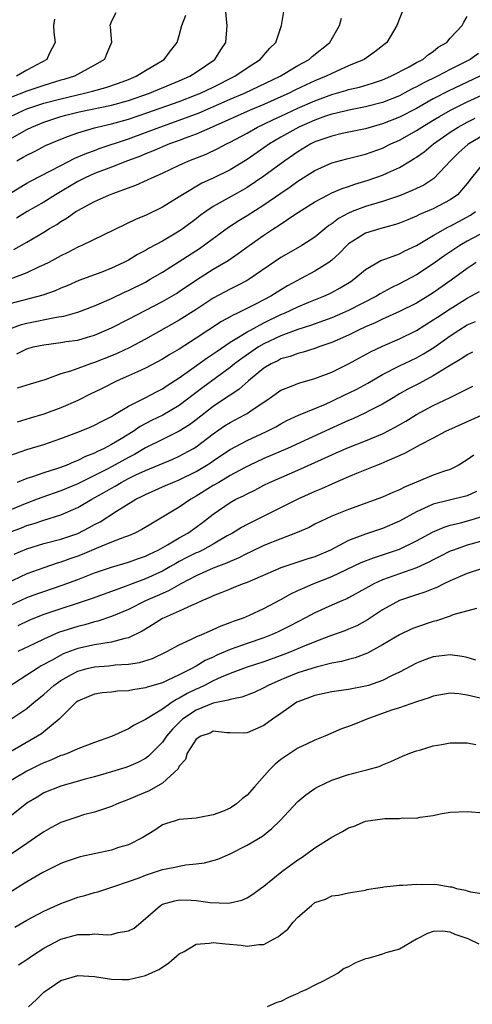
# Model space of a CAD drawing. Units: inches. Extents: x 2580000 to 2583000, y 1527000 to 1530000.
# Drawn here: x 2580098 to 2580152, y 1527677 to 1527794 of the extents above; entities that cross this region are included whole.
import ezdxf

# ---------------------------------------------------------------- set-up
doc = ezdxf.new("R2010")
doc.units = ezdxf.units.IN
doc.header["$MEASUREMENT"] = 0
doc.layers.add('LD25801527_2ft', color=253, linetype='Continuous')

msp = doc.modelspace()

# ---------------------------------------------------------------- linework, layer by layer
at = {"layer": 'LD25801527_2ft'}
for points, elevation in [([(2580097, 1527779.58), (2580099, 1527780.72), (2580099.57, 1527781), (2580101, 1527781.57), (2580103, 1527782.23), (2580103.6, 1527782.4), (2580105.19, 1527782.81), (2580109, 1527783.6), (2580111, 1527784.15), (2580113.5, 1527785), (2580117, 1527786.44), (2580118.26, 1527787), (2580119, 1527787.48), (2580121.2, 1527789), (2580121.89, 1527790.11), (2580122.5, 1527791), (2580122.64, 1527793), (2580122.63, 1527793.37), (2580122.46, 1527795)], 7950), ([(2580109.49, 1527794.51), (2580109, 1527793.52), (2580108.8, 1527793), (2580108.83, 1527792.83), (2580108.98, 1527791), (2580108.39, 1527789.61), (2580108.16, 1527789), (2580107, 1527788.31), (2580104.62, 1527787), (2580103.38, 1527786.62), (2580103, 1527786.52), (2580101, 1527785.91), (2580099, 1527785.22), (2580097, 1527784.43)], 7946), ([(2580097, 1527782.22), (2580098.63, 1527783), (2580099, 1527783.15), (2580101, 1527783.82), (2580103, 1527784.35), (2580105.81, 1527785), (2580106.76, 1527785.24), (2580108.32, 1527785.68), (2580109.82, 1527786.18), (2580111, 1527786.63), (2580111.92, 1527787), (2580113, 1527787.67), (2580115.23, 1527789), (2580115.98, 1527790.02), (2580116.75, 1527791), (2580117, 1527791.82), (2580117.29, 1527793), (2580117.77, 1527794.23)], 7948), ([(2580143.46, 1527795), (2580142.71, 1527793), (2580141.5, 1527791), (2580140.1, 1527789.9), (2580138.83, 1527789), (2580137, 1527788.23), (2580135.62, 1527787.62), (2580135, 1527787.33), (2580134.35, 1527787), (2580133, 1527786.46), (2580132, 1527786), (2580130.64, 1527785.35), (2580129.96, 1527785), (2580129, 1527784.56), (2580127, 1527783.68), (2580125.36, 1527783), (2580122.36, 1527781.64), (2580120.88, 1527781), (2580119, 1527780.16), (2580117.68, 1527779.68), (2580117, 1527779.41), (2580115.85, 1527779), (2580113.85, 1527778.15), (2580113, 1527777.82), (2580112.43, 1527777.57), (2580110.9, 1527777), (2580109, 1527776.25), (2580107, 1527775.5), (2580105.88, 1527775), (2580105, 1527774.56), (2580102.37, 1527773), (2580101, 1527772.12), (2580099.02, 1527771), (2580097.76, 1527770.24)], 7956), ([(2580097.82, 1527777), (2580098.58, 1527777.42), (2580099, 1527777.67), (2580099.89, 1527778.11), (2580101.2, 1527778.8), (2580103, 1527779.58), (2580103.9, 1527779.9), (2580105, 1527780.33), (2580107, 1527780.92), (2580107.3, 1527781), (2580109, 1527781.38), (2580111, 1527781.94), (2580113.29, 1527782.71), (2580117, 1527784.01), (2580119, 1527784.79), (2580119.49, 1527785), (2580121, 1527785.73), (2580123.55, 1527787), (2580125, 1527788.01), (2580126.54, 1527789), (2580127.68, 1527790.32), (2580128.42, 1527791), (2580129, 1527792.76), (2580129.09, 1527793), (2580129.34, 1527794.66)], 7952), ([(2580097, 1527773.16), (2580099, 1527774.35), (2580099.41, 1527774.59), (2580101.81, 1527775.81), (2580103, 1527776.46), (2580104.68, 1527777.32), (2580106.08, 1527777.92), (2580107, 1527778.24), (2580107.55, 1527778.45), (2580111, 1527779.62), (2580114.72, 1527781), (2580117, 1527781.79), (2580119.33, 1527782.67), (2580123, 1527784.28), (2580124.7, 1527785), (2580128.9, 1527787), (2580131, 1527788.27), (2580132.33, 1527789), (2580132.68, 1527789.32), (2580134.77, 1527791), (2580135.91, 1527793), (2580136.15, 1527793.85)], 7954), ([(2580097.47, 1527766.53), (2580099, 1527767.38), (2580101, 1527768.57), (2580101.68, 1527769), (2580102.52, 1527769.48), (2580103, 1527769.83), (2580103.75, 1527770.25), (2580104.79, 1527771), (2580105, 1527771.13), (2580107, 1527772.2), (2580108.74, 1527773), (2580109.16, 1527773.16), (2580111.87, 1527774.13), (2580113.25, 1527774.75), (2580113.74, 1527775), (2580115, 1527775.54), (2580117, 1527776.48), (2580118.14, 1527777), (2580120.19, 1527777.81), (2580121.55, 1527778.45), (2580122.56, 1527779), (2580123, 1527779.21), (2580125, 1527780.29), (2580126.24, 1527781), (2580127, 1527781.35), (2580128.11, 1527781.89), (2580129, 1527782.3), (2580131, 1527783.24), (2580133, 1527784.11), (2580135, 1527784.83), (2580136.68, 1527785.32), (2580137, 1527785.43), (2580138.27, 1527785.73), (2580139.82, 1527786.18), (2580141, 1527786.57), (2580142, 1527787), (2580144.13, 1527788.13), (2580145, 1527788.62), (2580145.75, 1527789), (2580146.43, 1527789.57), (2580147, 1527789.94), (2580147.58, 1527790.42), (2580148.6, 1527791), (2580149, 1527791.49), (2580150.42, 1527793), (2580150.61, 1527793.39), (2580151, 1527794.05)], 7958), ([(2580102.27, 1527793.73), (2580102.15, 1527793), (2580102.17, 1527792.17), (2580102.34, 1527791), (2580101.64, 1527789.64), (2580101.34, 1527789), (2580099, 1527787.73), (2580097.79, 1527787)], 7944), ([(2580152.32, 1527789.68), (2580151.37, 1527789), (2580149, 1527787.79), (2580147.51, 1527787), (2580145.8, 1527786.2), (2580145, 1527785.75), (2580144.49, 1527785.51), (2580143.57, 1527785), (2580143, 1527784.7), (2580141, 1527783.91), (2580139, 1527783.4), (2580137.01, 1527783.01), (2580135.41, 1527782.59), (2580135, 1527782.51), (2580134.27, 1527782.27), (2580133, 1527781.82), (2580131.12, 1527781), (2580129, 1527779.8), (2580127.66, 1527779), (2580127, 1527778.53), (2580125, 1527777.16), (2580123, 1527775.95), (2580121, 1527774.97), (2580119.65, 1527774.35), (2580117.37, 1527773), (2580117, 1527772.74), (2580115, 1527771.51), (2580113, 1527770.55), (2580111.9, 1527770.1), (2580105.48, 1527767), (2580105, 1527766.79), (2580103.83, 1527766.17), (2580103, 1527765.78), (2580101.6, 1527765), (2580101, 1527764.7), (2580100.47, 1527764.47), (2580099, 1527763.77), (2580097.02, 1527763)], 7960), ([(2580152.5, 1527787), (2580148.76, 1527785.24), (2580147, 1527784.32), (2580145, 1527783.2), (2580143, 1527782.16), (2580141, 1527781.37), (2580139.65, 1527781), (2580139, 1527780.8), (2580136.22, 1527780.22), (2580135, 1527779.93), (2580133, 1527779.23), (2580132.54, 1527779), (2580131, 1527778.08), (2580129.45, 1527777), (2580127, 1527775.18), (2580125, 1527773.85), (2580124.46, 1527773.54), (2580123.47, 1527773), (2580121, 1527771.6), (2580120.12, 1527771), (2580119.47, 1527770.53), (2580119, 1527770.15), (2580117.47, 1527769), (2580117, 1527768.67), (2580115, 1527767.51), (2580113.35, 1527766.65), (2580113, 1527766.42), (2580112.06, 1527765.94), (2580111, 1527765.28), (2580110.47, 1527765), (2580109, 1527764.31), (2580107.86, 1527763.86), (2580105.15, 1527762.85), (2580103.76, 1527762.24), (2580103, 1527761.95), (2580102.35, 1527761.65), (2580100.87, 1527761.13), (2580097, 1527760.1)], 7962), ([(2580096.88, 1527757.12), (2580098.36, 1527757.64), (2580099, 1527757.81), (2580102.51, 1527758.51), (2580103.36, 1527758.64), (2580105, 1527759.11), (2580107, 1527759.87), (2580109, 1527760.74), (2580110.54, 1527761.46), (2580111, 1527761.67), (2580113, 1527762.68), (2580113.58, 1527763), (2580115, 1527763.84), (2580117, 1527765.09), (2580119.37, 1527766.63), (2580122.83, 1527769.17), (2580124.04, 1527769.96), (2580125, 1527770.54), (2580127, 1527771.81), (2580129, 1527773.19), (2580130.08, 1527773.92), (2580131, 1527774.61), (2580133, 1527775.87), (2580135, 1527776.76), (2580136.77, 1527777.23), (2580138.36, 1527777.64), (2580139, 1527777.78), (2580141, 1527778.5), (2580141.98, 1527779), (2580143, 1527779.46), (2580145, 1527780.57), (2580145.65, 1527781), (2580147, 1527781.8), (2580147.74, 1527782.26), (2580149.03, 1527783), (2580151, 1527783.98), (2580154.45, 1527785.56)], 7964), ([(2580097.83, 1527754.17), (2580099, 1527754.78), (2580099.76, 1527755), (2580101, 1527755.27), (2580103, 1527755.53), (2580103.63, 1527755.63), (2580105, 1527755.82), (2580106.17, 1527756.17), (2580107, 1527756.4), (2580109, 1527757.28), (2580111, 1527758.29), (2580115, 1527760.37), (2580116.66, 1527761.34), (2580117, 1527761.55), (2580119.05, 1527762.95), (2580121, 1527764.18), (2580122.77, 1527765.23), (2580123.96, 1527766.04), (2580125.24, 1527767), (2580127, 1527768.22), (2580128.17, 1527769), (2580128.68, 1527769.32), (2580130.66, 1527770.66), (2580133, 1527772.14), (2580134.58, 1527773), (2580135, 1527773.21), (2580136.25, 1527773.75), (2580137, 1527773.98), (2580137.75, 1527774.25), (2580139.29, 1527774.71), (2580141, 1527775.29), (2580141.57, 1527775.57), (2580143, 1527776.21), (2580144.29, 1527777), (2580144.74, 1527777.26), (2580145, 1527777.44), (2580145.92, 1527778.08), (2580147.01, 1527779), (2580149, 1527780.39), (2580149.93, 1527781), (2580151, 1527781.59), (2580151.93, 1527782.06)], 7966), ([(2580153, 1527780.07), (2580151.19, 1527779), (2580151.08, 1527778.92), (2580150.03, 1527777.97), (2580149.02, 1527777), (2580147.07, 1527774.93), (2580145.86, 1527774.14), (2580145, 1527773.73), (2580144.52, 1527773.48), (2580143, 1527772.88), (2580141, 1527772.2), (2580139, 1527771.6), (2580137.42, 1527771), (2580137, 1527770.82), (2580135.81, 1527770.19), (2580135, 1527769.55), (2580134.66, 1527769.34), (2580133, 1527767.97), (2580131.48, 1527767), (2580129.9, 1527766.1), (2580129, 1527765.56), (2580125.26, 1527763), (2580125, 1527762.85), (2580123.79, 1527762.21), (2580123, 1527761.83), (2580121, 1527760.76), (2580119, 1527759.42), (2580117, 1527758.16), (2580113, 1527755.92), (2580111.09, 1527754.91), (2580109.73, 1527754.27), (2580109, 1527753.95), (2580107, 1527753.15), (2580106.51, 1527753), (2580105, 1527752.47), (2580104.14, 1527752.14), (2580103, 1527751.81), (2580101.12, 1527751.12), (2580099.38, 1527750.62), (2580097.86, 1527750.14)], 7968), ([(2580153, 1527776.86), (2580151.51, 1527775), (2580151, 1527774.31), (2580149.85, 1527773), (2580149, 1527772.38), (2580147, 1527771.32), (2580145.36, 1527770.64), (2580145, 1527770.45), (2580143.97, 1527770.03), (2580143, 1527769.62), (2580142.54, 1527769.46), (2580140.79, 1527769), (2580139, 1527768.45), (2580137.51, 1527767.51), (2580137, 1527767.2), (2580136.77, 1527767), (2580135.92, 1527766.08), (2580135, 1527765.26), (2580134.66, 1527765), (2580133, 1527763.95), (2580129.79, 1527762.21), (2580128.54, 1527761.46), (2580127.83, 1527761), (2580126.09, 1527760.09), (2580123.89, 1527759), (2580123.27, 1527758.73), (2580123, 1527758.56), (2580121.98, 1527758.02), (2580119, 1527756.03), (2580117, 1527754.76), (2580115.89, 1527754.11), (2580115, 1527753.56), (2580113, 1527752.49), (2580112.08, 1527752.08), (2580111, 1527751.57), (2580109.68, 1527751), (2580107.89, 1527750.11), (2580107, 1527749.65), (2580106.55, 1527749.45), (2580105, 1527748.66), (2580103, 1527747.79), (2580101, 1527747.06), (2580099.4, 1527746.6), (2580097.87, 1527746.13)], 7970), ([(2580097, 1527742.17), (2580099, 1527742.89), (2580101, 1527743.49), (2580103, 1527744.18), (2580105.21, 1527745), (2580106.48, 1527745.52), (2580107, 1527745.75), (2580107.81, 1527746.19), (2580109, 1527746.79), (2580109.12, 1527746.88), (2580109.35, 1527747), (2580111, 1527747.99), (2580112.99, 1527748.99), (2580114.29, 1527749.71), (2580115, 1527750.07), (2580115.55, 1527750.45), (2580117, 1527751.37), (2580118.22, 1527752.22), (2580120.29, 1527753.71), (2580121, 1527754.17), (2580121.48, 1527754.52), (2580123, 1527755.56), (2580124.38, 1527756.38), (2580125, 1527756.78), (2580125.4, 1527757), (2580127, 1527757.86), (2580129, 1527758.82), (2580129.43, 1527759), (2580131, 1527759.75), (2580132.28, 1527760.28), (2580134.06, 1527761), (2580134.7, 1527761.3), (2580135, 1527761.45), (2580136.01, 1527761.99), (2580137.25, 1527762.75), (2580137.63, 1527763), (2580139, 1527764.15), (2580140.79, 1527765.21), (2580141.41, 1527765.41), (2580143, 1527766.02), (2580143.64, 1527766.36), (2580145, 1527766.99), (2580147, 1527768.19), (2580148.42, 1527769), (2580148.8, 1527769.2), (2580149, 1527769.29), (2580151.4, 1527770.6), (2580151.99, 1527771)], 7972), ([(2580153.82, 1527769), (2580151, 1527767.49), (2580150.14, 1527767), (2580148.25, 1527765.75), (2580147, 1527764.83), (2580145, 1527763.51), (2580143, 1527762.45), (2580142.02, 1527761.98), (2580140.73, 1527761.27), (2580140.3, 1527761), (2580137, 1527759.32), (2580136.29, 1527759), (2580135, 1527758.44), (2580132.48, 1527757.52), (2580131, 1527757.08), (2580129, 1527756.33), (2580127, 1527755.38), (2580126.35, 1527755), (2580124.37, 1527753.63), (2580123.53, 1527753), (2580123, 1527752.57), (2580119.79, 1527750.21), (2580117, 1527748.1), (2580115.06, 1527746.94), (2580113.71, 1527746.29), (2580112.4, 1527745.6), (2580111.54, 1527745), (2580110.13, 1527744.13), (2580109, 1527743.46), (2580108.13, 1527743), (2580107.34, 1527742.66), (2580107, 1527742.46), (2580105.93, 1527742.07), (2580105, 1527741.57), (2580104.58, 1527741.42), (2580103.65, 1527741), (2580102.62, 1527740.62), (2580101, 1527740.12), (2580099.66, 1527739.66), (2580099, 1527739.47), (2580097.87, 1527739)], 7974), ([(2580152.07, 1527765), (2580151, 1527764.29), (2580149.11, 1527762.89), (2580147, 1527761.4), (2580146.37, 1527761), (2580145, 1527760.19), (2580143, 1527759.18), (2580141, 1527758.28), (2580140.14, 1527757.86), (2580139, 1527757.38), (2580138.18, 1527757), (2580137, 1527756.41), (2580135, 1527755.51), (2580133.48, 1527755), (2580133, 1527754.82), (2580131.61, 1527754.39), (2580131, 1527754.24), (2580130.11, 1527753.89), (2580129, 1527753.58), (2580128.63, 1527753.37), (2580127.86, 1527753), (2580127, 1527752.48), (2580125.17, 1527751), (2580124.03, 1527749.97), (2580123, 1527749.31), (2580122.83, 1527749.17), (2580121, 1527747.95), (2580119, 1527746.38), (2580118.21, 1527745.79), (2580117, 1527745.03), (2580115, 1527744.07), (2580113, 1527743.06), (2580111.7, 1527742.3), (2580111, 1527741.94), (2580108.65, 1527740.65), (2580107, 1527739.8), (2580105, 1527738.81), (2580103, 1527737.98), (2580100.78, 1527737.22), (2580100.23, 1527737), (2580099, 1527736.55), (2580097, 1527735.71)], 7976), ([(2580097, 1527733.1), (2580098.37, 1527733.63), (2580099, 1527733.88), (2580099.87, 1527734.13), (2580101, 1527734.53), (2580103, 1527735.15), (2580105, 1527736.01), (2580106.69, 1527737), (2580108.18, 1527737.82), (2580109, 1527738.32), (2580109.44, 1527738.56), (2580110.14, 1527739), (2580111, 1527739.45), (2580111.88, 1527739.88), (2580113, 1527740.4), (2580116.25, 1527741.75), (2580117, 1527742.09), (2580118.66, 1527743), (2580119, 1527743.2), (2580121, 1527744.74), (2580122.34, 1527745.66), (2580123, 1527746.08), (2580124.78, 1527747), (2580125, 1527747.13), (2580125.46, 1527747.46), (2580127.73, 1527749), (2580129, 1527749.89), (2580130.45, 1527750.45), (2580131, 1527750.69), (2580131.23, 1527750.77), (2580133, 1527751.26), (2580135, 1527752.03), (2580137, 1527752.99), (2580139.58, 1527754.42), (2580141, 1527755.1), (2580143, 1527755.97), (2580145, 1527756.96), (2580147, 1527758.19), (2580147.48, 1527758.52), (2580149, 1527759.52), (2580151, 1527760.78), (2580151.44, 1527761), (2580152.44, 1527761.56)], 7978), ([(2580097.5, 1527730.5), (2580099, 1527731.15), (2580101, 1527731.76), (2580103, 1527732.28), (2580105, 1527732.97), (2580106.35, 1527733.65), (2580107, 1527734.02), (2580107.65, 1527734.35), (2580109.59, 1527735.59), (2580111.88, 1527737), (2580112.63, 1527737.37), (2580113, 1527737.57), (2580115.38, 1527738.62), (2580116.25, 1527739), (2580117, 1527739.29), (2580119, 1527740.28), (2580120.19, 1527741), (2580120.68, 1527741.32), (2580121, 1527741.55), (2580121.88, 1527742.12), (2580123, 1527742.88), (2580125, 1527743.95), (2580127.31, 1527745), (2580128.42, 1527745.58), (2580129, 1527745.92), (2580129.71, 1527746.29), (2580131.06, 1527746.94), (2580134.25, 1527748.25), (2580135, 1527748.58), (2580136.63, 1527749.37), (2580137, 1527749.54), (2580137.97, 1527750.03), (2580139.27, 1527750.73), (2580141, 1527751.75), (2580143, 1527752.77), (2580145, 1527753.71), (2580145.83, 1527754.17), (2580147.06, 1527754.94), (2580149, 1527756.33), (2580150.02, 1527757), (2580151, 1527757.6), (2580151.97, 1527758.03)], 7980), ([(2580151.61, 1527754.39), (2580151, 1527754.07), (2580150.38, 1527753.62), (2580148.53, 1527752.53), (2580147, 1527751.57), (2580145.32, 1527750.68), (2580143.99, 1527750.01), (2580143, 1527749.45), (2580142.24, 1527749), (2580141, 1527748.23), (2580139.44, 1527747.44), (2580139, 1527747.2), (2580137.48, 1527746.52), (2580137, 1527746.32), (2580136.1, 1527745.9), (2580134.72, 1527745.28), (2580129.77, 1527743), (2580127, 1527741.82), (2580125.27, 1527741), (2580124.72, 1527740.72), (2580123, 1527739.79), (2580121.66, 1527739), (2580121, 1527738.61), (2580119, 1527737.35), (2580118.35, 1527737), (2580117, 1527736.08), (2580113.82, 1527734.18), (2580112.59, 1527733.41), (2580111.76, 1527733), (2580111, 1527732.68), (2580110.52, 1527732.52), (2580109, 1527731.92), (2580107.17, 1527731.17), (2580105.54, 1527730.47), (2580105, 1527730.26), (2580104.06, 1527729.94), (2580103, 1527729.55), (2580102.57, 1527729.43), (2580101, 1527728.91), (2580099, 1527728.19), (2580096.52, 1527727)], 7982), ([(2580097, 1527724.46), (2580099, 1527725.37), (2580100.19, 1527725.81), (2580101, 1527726.11), (2580103.17, 1527726.83), (2580105, 1527727.51), (2580107, 1527728.3), (2580109, 1527728.99), (2580111, 1527729.57), (2580112.05, 1527729.95), (2580113, 1527730.27), (2580113.48, 1527730.52), (2580114.51, 1527731), (2580115.61, 1527731.61), (2580117, 1527732.43), (2580118.02, 1527733), (2580119, 1527733.69), (2580119.75, 1527734.25), (2580121, 1527735.23), (2580123, 1527736.61), (2580123.69, 1527737), (2580124.58, 1527737.42), (2580125, 1527737.66), (2580125.91, 1527738.09), (2580127, 1527738.67), (2580127.67, 1527739), (2580130, 1527740), (2580131, 1527740.42), (2580135, 1527742.24), (2580135.53, 1527742.47), (2580137, 1527743.13), (2580139, 1527743.92), (2580141, 1527744.74), (2580142.49, 1527745.51), (2580143.75, 1527746.25), (2580145, 1527747.03), (2580147, 1527748.08), (2580148.99, 1527749.01), (2580151.65, 1527750.35)], 7984), ([(2580153, 1527747.07), (2580148.45, 1527745), (2580147, 1527744.23), (2580145.43, 1527743.43), (2580143.59, 1527742.41), (2580141.5, 1527741.5), (2580140.82, 1527741.18), (2580140.3, 1527741), (2580138.14, 1527740.14), (2580137, 1527739.66), (2580135, 1527738.8), (2580133.78, 1527738.22), (2580133, 1527737.9), (2580130.99, 1527737), (2580125, 1527734.03), (2580124.34, 1527733.66), (2580123.27, 1527733), (2580122.67, 1527732.67), (2580121, 1527731.69), (2580119.76, 1527731), (2580119.25, 1527730.75), (2580119, 1527730.65), (2580117.9, 1527730.1), (2580117, 1527729.64), (2580116.58, 1527729.42), (2580115.89, 1527729), (2580115, 1527728.5), (2580113, 1527727.59), (2580111.11, 1527726.89), (2580110.73, 1527726.73), (2580106.72, 1527725.28), (2580101, 1527723.36), (2580099.31, 1527722.69), (2580097.95, 1527722.05)], 7986), ([(2580151.77, 1527742.23), (2580151, 1527741.65), (2580149.94, 1527741), (2580149, 1527740.53), (2580148.32, 1527740.32), (2580147, 1527739.85), (2580145, 1527739.04), (2580143.58, 1527738.42), (2580143, 1527738.11), (2580142.21, 1527737.79), (2580141, 1527737.23), (2580137, 1527735.8), (2580135, 1527735.02), (2580133, 1527734.05), (2580132.32, 1527733.68), (2580130.93, 1527733.07), (2580129, 1527732.34), (2580127, 1527731.53), (2580125.3, 1527730.7), (2580125, 1527730.57), (2580123.96, 1527730.04), (2580123, 1527729.66), (2580122.56, 1527729.44), (2580121, 1527728.86), (2580119, 1527727.96), (2580117.17, 1527727), (2580115.8, 1527726.2), (2580115, 1527725.88), (2580114.4, 1527725.6), (2580113, 1527725), (2580111, 1527723.97), (2580109, 1527723.13), (2580107.4, 1527722.6), (2580107, 1527722.51), (2580105.83, 1527722.17), (2580105, 1527721.97), (2580102.75, 1527721.25), (2580101, 1527720.48), (2580099.96, 1527719.96), (2580097.95, 1527719)], 7988), ([(2580152.09, 1527737.91), (2580151, 1527737.42), (2580150.69, 1527737.31), (2580147, 1527736.41), (2580145.89, 1527735.89), (2580145, 1527735.51), (2580143, 1527734.42), (2580141, 1527733.55), (2580139, 1527732.87), (2580137, 1527732.11), (2580134.84, 1527731), (2580133, 1527730.21), (2580132.08, 1527729.92), (2580131, 1527729.55), (2580129, 1527728.88), (2580125, 1527727.17), (2580124.53, 1527727), (2580123.45, 1527726.55), (2580123, 1527726.39), (2580122.02, 1527725.98), (2580121, 1527725.6), (2580120.61, 1527725.39), (2580119.68, 1527725), (2580119, 1527724.68), (2580118.46, 1527724.46), (2580117, 1527723.76), (2580115.22, 1527723), (2580115, 1527722.89), (2580113.85, 1527722.15), (2580113, 1527721.65), (2580112.6, 1527721.4), (2580111, 1527720.63), (2580110.55, 1527720.55), (2580109, 1527720.1), (2580107.97, 1527719.97), (2580107, 1527719.78), (2580105, 1527719.34), (2580103.29, 1527718.71), (2580103, 1527718.57), (2580101.99, 1527717.99), (2580100.7, 1527717.3), (2580100.2, 1527717), (2580099, 1527716.2), (2580095.84, 1527714.16)], 7990), ([(2580097.12, 1527711), (2580099, 1527712.25), (2580099.88, 1527713), (2580101, 1527713.92), (2580102.19, 1527715), (2580103, 1527715.57), (2580104.27, 1527716.27), (2580105, 1527716.69), (2580106.11, 1527717), (2580107, 1527717.21), (2580108.68, 1527717.32), (2580109.41, 1527717.41), (2580111, 1527717.49), (2580112.31, 1527717.69), (2580113.82, 1527718.18), (2580115.54, 1527719), (2580117, 1527719.81), (2580118.45, 1527720.45), (2580119, 1527720.73), (2580119.65, 1527721), (2580120.58, 1527721.42), (2580121, 1527721.59), (2580121.96, 1527722.04), (2580123, 1527722.42), (2580123.41, 1527722.59), (2580124.59, 1527723), (2580125.31, 1527723.31), (2580127, 1527724.09), (2580129, 1527725.16), (2580130.17, 1527725.83), (2580131, 1527726.2), (2580131.54, 1527726.47), (2580132.81, 1527727), (2580135, 1527727.86), (2580138.48, 1527729.52), (2580139.92, 1527730.08), (2580141, 1527730.42), (2580143, 1527731.1), (2580145, 1527732.07), (2580146.89, 1527733.11), (2580148.28, 1527733.72), (2580149, 1527733.94), (2580150.21, 1527734.21), (2580151.45, 1527734.55), (2580153, 1527735.03)], 7992), ([(2580153, 1527732.13), (2580151, 1527731.56), (2580149.38, 1527731), (2580149, 1527730.85), (2580147.77, 1527730.23), (2580147, 1527729.85), (2580146.45, 1527729.55), (2580145, 1527728.91), (2580141, 1527727.47), (2580139.98, 1527727), (2580139.34, 1527726.66), (2580139, 1527726.45), (2580137, 1527725.35), (2580136.77, 1527725.23), (2580136.2, 1527725), (2580135, 1527724.48), (2580133, 1527723.59), (2580131.92, 1527723), (2580131, 1527722.53), (2580130.01, 1527721.99), (2580128.68, 1527721.32), (2580127.98, 1527721), (2580127, 1527720.62), (2580125, 1527719.95), (2580123, 1527719.24), (2580121.44, 1527718.56), (2580121, 1527718.34), (2580120.07, 1527717.93), (2580119, 1527717.28), (2580118.5, 1527717), (2580117, 1527716.24), (2580115.57, 1527715.57), (2580115, 1527715.32), (2580113.21, 1527714.79), (2580113, 1527714.7), (2580111.51, 1527714.49), (2580111, 1527714.35), (2580109.7, 1527714.3), (2580109, 1527714.2), (2580107.9, 1527714.1), (2580107, 1527713.96), (2580106.33, 1527713.67), (2580105, 1527713.14), (2580104.82, 1527713), (2580102.82, 1527711), (2580101, 1527709.52), (2580100.71, 1527709.29), (2580100.25, 1527709), (2580096.8, 1527707)], 7994), ([(2580152.81, 1527728.81), (2580151, 1527728.22), (2580149, 1527727.35), (2580148.25, 1527727), (2580147.42, 1527726.58), (2580147, 1527726.42), (2580145.99, 1527726.01), (2580145, 1527725.7), (2580143, 1527725.03), (2580141, 1527723.92), (2580139.24, 1527722.76), (2580137.95, 1527722.05), (2580137, 1527721.63), (2580136.55, 1527721.45), (2580134.84, 1527720.84), (2580133, 1527720.15), (2580131.56, 1527719.56), (2580130.26, 1527719), (2580129.36, 1527718.64), (2580127, 1527717.79), (2580125, 1527717.15), (2580124.59, 1527717), (2580123, 1527716.39), (2580121.96, 1527715.96), (2580121, 1527715.52), (2580119.99, 1527715), (2580119.32, 1527714.68), (2580119, 1527714.56), (2580117.95, 1527714.05), (2580117, 1527713.47), (2580116.67, 1527713.33), (2580116.14, 1527713), (2580115, 1527712.2), (2580113, 1527710.98), (2580111.69, 1527710.31), (2580111, 1527709.86), (2580109, 1527708.96), (2580107, 1527708.24), (2580105, 1527707.49), (2580103.87, 1527707), (2580103.23, 1527706.77), (2580103, 1527706.7), (2580101.83, 1527706.17), (2580101, 1527705.86), (2580100.43, 1527705.57), (2580099, 1527704.86), (2580095.88, 1527703)], 7996), ([(2580152.1, 1527724.1), (2580149.32, 1527723.32), (2580149, 1527723.19), (2580147.36, 1527722.64), (2580147, 1527722.57), (2580145, 1527721.9), (2580144.37, 1527721.63), (2580143, 1527720.98), (2580141, 1527719.78), (2580139.21, 1527718.79), (2580137.76, 1527718.24), (2580137, 1527718.06), (2580136.17, 1527717.83), (2580135, 1527717.62), (2580133.17, 1527717.17), (2580131, 1527716.47), (2580129, 1527715.66), (2580127.49, 1527715), (2580127, 1527714.72), (2580125.83, 1527714.17), (2580124.4, 1527713.6), (2580123, 1527713.34), (2580122.76, 1527713.24), (2580121, 1527712.9), (2580119, 1527712.08), (2580117.39, 1527711), (2580117, 1527710.63), (2580116.18, 1527709.82), (2580115.49, 1527709), (2580115, 1527708.28), (2580113.38, 1527706.62), (2580113, 1527706.35), (2580112.11, 1527705.89), (2580111, 1527705.4), (2580110.7, 1527705.3), (2580109, 1527704.77), (2580107, 1527704.19), (2580105.9, 1527703.9), (2580103, 1527703.09), (2580101, 1527702.28), (2580100.2, 1527701.8), (2580099, 1527701.06), (2580097, 1527699.46)], 7998), ([(2580152.02, 1527717.98), (2580151, 1527718.3), (2580150.42, 1527718.42), (2580149, 1527718.61), (2580147, 1527718.39), (2580145.98, 1527718.02), (2580145, 1527717.63), (2580143, 1527716.56), (2580142.15, 1527716.15), (2580141, 1527715.56), (2580139.36, 1527715), (2580139, 1527714.89), (2580137, 1527714.53), (2580135, 1527714.24), (2580133, 1527713.79), (2580131, 1527713.05), (2580130.9, 1527713), (2580129, 1527711.66), (2580128.02, 1527711), (2580127, 1527710.26), (2580125, 1527709.39), (2580124.64, 1527709.36), (2580123, 1527709.41), (2580122.6, 1527709.4), (2580121, 1527709.57), (2580120.63, 1527709.37), (2580119.53, 1527709), (2580119, 1527708.64), (2580117.95, 1527707), (2580117.75, 1527706.25), (2580117, 1527705.44), (2580116.86, 1527705.14), (2580115, 1527703.44), (2580113.45, 1527702.55), (2580112.04, 1527701.96), (2580111, 1527701.5), (2580109.65, 1527701), (2580109, 1527700.7), (2580107, 1527700.03), (2580105.68, 1527699.68), (2580105, 1527699.48), (2580103, 1527698.79), (2580101.85, 1527698.15), (2580101, 1527697.69), (2580100.03, 1527697), (2580099, 1527696.32), (2580097.04, 1527694.96)], 8000), ([(2580152.53, 1527713.47), (2580151, 1527713.84), (2580150.01, 1527713.99), (2580149, 1527714.08), (2580147, 1527713.74), (2580146.49, 1527713.51), (2580145, 1527713.07), (2580143, 1527712.36), (2580142.06, 1527712.06), (2580139.15, 1527711), (2580137.61, 1527710.39), (2580137, 1527710.12), (2580136.15, 1527709.85), (2580134.19, 1527709), (2580133, 1527708.52), (2580132.09, 1527708.09), (2580131, 1527707.56), (2580129.45, 1527706.55), (2580129, 1527706.23), (2580128.32, 1527705.68), (2580127.65, 1527705), (2580125.9, 1527703), (2580125, 1527702.01), (2580124.43, 1527701.57), (2580123.77, 1527701), (2580123, 1527700.48), (2580122.11, 1527700.11), (2580121, 1527699.68), (2580119.37, 1527699.37), (2580119, 1527699.32), (2580117, 1527699.13), (2580116.53, 1527699), (2580115.36, 1527698.64), (2580115, 1527698.5), (2580114.1, 1527697.9), (2580112.68, 1527697), (2580111, 1527696.16), (2580109.82, 1527695.82), (2580109, 1527695.54), (2580105.28, 1527694.72), (2580103.76, 1527694.24), (2580103, 1527693.95), (2580100.9, 1527692.9), (2580099, 1527691.77), (2580097, 1527690.53)], 8002), ([(2580097.57, 1527686.43), (2580099, 1527687.23), (2580101, 1527688.3), (2580103, 1527689.22), (2580104.31, 1527689.69), (2580105, 1527689.96), (2580105.85, 1527690.15), (2580107, 1527690.53), (2580107.39, 1527690.61), (2580108.55, 1527691), (2580109.17, 1527691.17), (2580111, 1527691.8), (2580112.25, 1527692.25), (2580113, 1527692.57), (2580115, 1527693.22), (2580116.48, 1527693.52), (2580117, 1527693.65), (2580117.77, 1527693.77), (2580119, 1527693.9), (2580119.97, 1527694.03), (2580121.55, 1527694.45), (2580123, 1527695.07), (2580125, 1527696.12), (2580126.81, 1527697.19), (2580127.93, 1527698.07), (2580128.88, 1527699), (2580131, 1527701.28), (2580131.93, 1527702.07), (2580133, 1527702.8), (2580133.35, 1527703), (2580135, 1527703.79), (2580137, 1527704.48), (2580139.14, 1527705), (2580140.6, 1527705.4), (2580141, 1527705.6), (2580142, 1527706), (2580143.35, 1527706.65), (2580144.24, 1527707), (2580145, 1527707.27), (2580145.36, 1527707.36), (2580147, 1527707.85), (2580148.02, 1527708.02), (2580149, 1527708.22), (2580150.21, 1527708.21), (2580151, 1527708.22), (2580152.03, 1527708.03)], 8004), ([(2580098.02, 1527681.98), (2580099, 1527682.58), (2580099.56, 1527683), (2580101, 1527683.94), (2580103, 1527685.02), (2580105, 1527685.56), (2580106.43, 1527685.57), (2580107, 1527685.62), (2580108.47, 1527685.53), (2580109, 1527685.55), (2580109.78, 1527685.78), (2580111, 1527685.99), (2580111.68, 1527686.32), (2580113, 1527687.44), (2580114.77, 1527689), (2580115, 1527689.13), (2580116.46, 1527689.54), (2580117, 1527689.65), (2580118.4, 1527689.6), (2580119, 1527689.59), (2580120.66, 1527689.34), (2580122.76, 1527689.24), (2580123, 1527689.28), (2580124.39, 1527689.61), (2580125, 1527689.88), (2580125.69, 1527690.31), (2580126.6, 1527691), (2580127, 1527691.26), (2580129.12, 1527693), (2580131, 1527694.37), (2580131.39, 1527694.61), (2580131.94, 1527695), (2580133, 1527695.81), (2580135, 1527697.07), (2580136.28, 1527697.72), (2580137, 1527698.15), (2580137.64, 1527698.36), (2580139, 1527698.95), (2580141, 1527699.24), (2580141.26, 1527699.26), (2580143, 1527699.28), (2580143.33, 1527699.33), (2580145, 1527699.31), (2580145.44, 1527699.44), (2580147, 1527699.61), (2580147.81, 1527699.81), (2580149, 1527700.01), (2580151, 1527700.09), (2580153, 1527699.93)], 8006), ([(2580099.18, 1527677), (2580100.13, 1527677.87), (2580101, 1527678.72), (2580103, 1527680.1), (2580105, 1527680.72), (2580107, 1527680.6), (2580109, 1527680.27), (2580110.25, 1527680.25), (2580111, 1527680.22), (2580113, 1527680.69), (2580114.58, 1527681.42), (2580115, 1527681.68), (2580115.78, 1527682.22), (2580117, 1527683.27), (2580117.56, 1527683.56), (2580119, 1527684.43), (2580120.52, 1527684.52), (2580121, 1527684.62), (2580122.44, 1527684.44), (2580124.29, 1527684.29), (2580125, 1527684.17), (2580126.39, 1527684.39), (2580127, 1527684.38), (2580128.11, 1527685), (2580128.7, 1527685.3), (2580129, 1527685.57), (2580129.8, 1527686.2), (2580130.46, 1527687), (2580131, 1527687.61), (2580132.6, 1527689), (2580133, 1527689.32), (2580134.26, 1527689.74), (2580135, 1527690.12), (2580135.8, 1527690.2), (2580137, 1527690.48), (2580137.44, 1527690.56), (2580139, 1527690.81), (2580139.14, 1527690.86), (2580139.91, 1527691), (2580141, 1527691.16), (2580141.17, 1527691.17), (2580143, 1527691.39), (2580143.39, 1527691.39), (2580145, 1527691.49), (2580147.45, 1527691.45), (2580149, 1527691.19), (2580149.18, 1527691.18), (2580149.75, 1527691), (2580150.8, 1527690.8), (2580151, 1527690.72), (2580151.4, 1527690.6), (2580153, 1527690.35)], 8008), ([(2580152.42, 1527684.42), (2580151.21, 1527685), (2580151, 1527685.09), (2580149.56, 1527685.56), (2580149, 1527685.81), (2580148.07, 1527685.93), (2580147, 1527685.91), (2580146.32, 1527685.68), (2580145, 1527685.01), (2580143, 1527683.82), (2580141.4, 1527683.4), (2580141, 1527683.24), (2580140.21, 1527683), (2580139.27, 1527682.73), (2580139, 1527682.67), (2580137.81, 1527682.19), (2580137, 1527681.74), (2580136.47, 1527681.53), (2580135.77, 1527681), (2580135, 1527680.58), (2580134.08, 1527680.08), (2580133, 1527679.57), (2580131.94, 1527679), (2580131.28, 1527678.72), (2580131, 1527678.56), (2580129.88, 1527678.12), (2580129, 1527677.65), (2580128.5, 1527677.5), (2580127.38, 1527677)], 8010)]:
    msp.add_lwpolyline(points, dxfattribs=dict(at, elevation=elevation))

doc.saveas('drawing.dxf')
